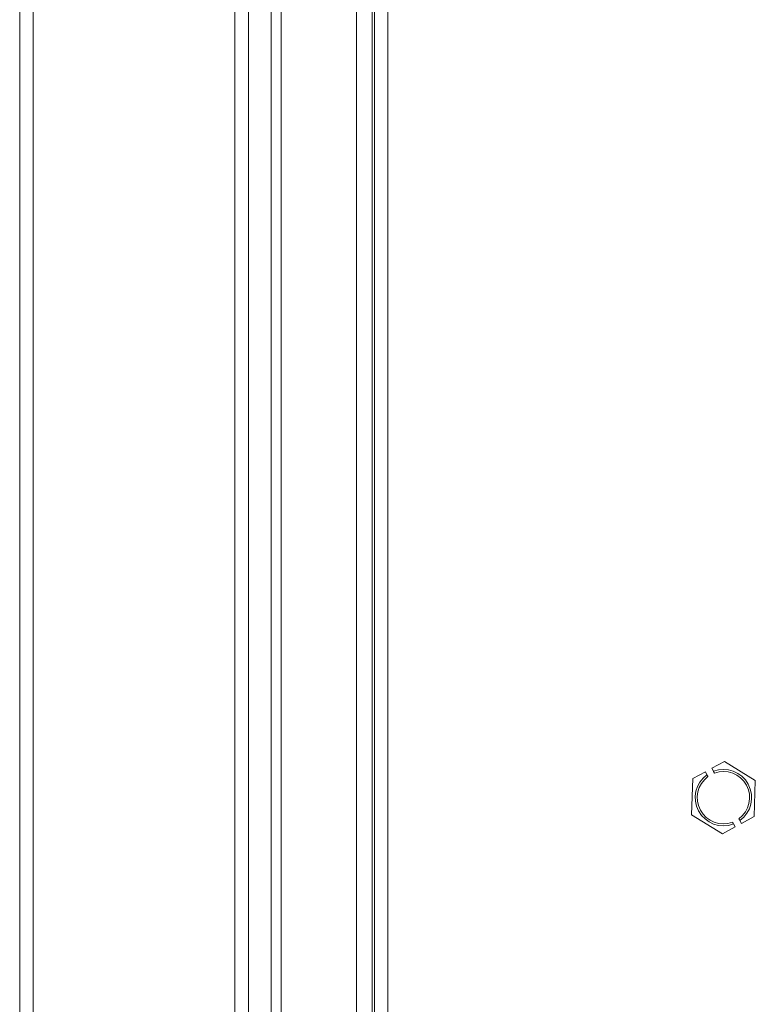
# Model space of a CAD drawing. Units: inches. Extents: x 8.9 to 42, y 12.2 to 51.3.
# Drawn here: x 11.4 to 15, y 31.8 to 36.6 of the extents above; entities that cross this region are included whole.
import ezdxf

# ---------------------------------------------------------------- set-up
doc = ezdxf.new("R2010")
doc.units = ezdxf.units.IN
doc.header["$MEASUREMENT"] = 0

msp = doc.modelspace()

# ---------------------------------------------------------------- linework, layer by layer
at = {"color": 7, "linetype": 'Continuous', "lineweight": 15}
for p, q in [((13.1407, 48.0518), (13.1407, 15.2963)), ((13.2067, 48.0318), (13.2067, 15.3193)), ((12.6297, 41.4798), (12.6297, 18.4298)), ((12.6797, 41.4798), (12.6797, 18.4298)), ((13.0517, 18.4298), (13.0517, 41.4798)), ((13.1297, 18.4298), (13.1297, 41.4798)), ((11.4528, 19.1141), (11.4528, 40.9418)), ((12.4503, 19.3441), (12.4503, 40.9418)), ((11.3857, 19.1426), (11.3857, 40.9133)), ((12.5174, 40.8994), (12.5174, 19.3441)), ((14.8729, 32.9593), (14.8099, 32.9255)), ((15.0251, 32.8652), (14.8729, 32.9593)), ((14.7782, 32.9084), (14.7152, 32.8746)), ((14.7782, 32.9084), (14.7861, 32.8937)), ((14.8178, 32.9108), (14.8099, 32.9255)), ((14.7152, 32.8746), (14.7098, 32.6957)), ((15.0196, 32.6863), (15.0251, 32.8652)), ((14.7098, 32.6957), (14.862, 32.6015)), ((14.9171, 32.65), (14.925, 32.6354)), ((14.9567, 32.6524), (14.9488, 32.6671)), ((14.9567, 32.6524), (15.0196, 32.6863)), ((14.862, 32.6015), (14.925, 32.6354))]:
    msp.add_line(p, q, dxfattribs=at)
for radius, start, end in [(0.1395, 125.6698, 290.8424), (0.1395, 305.6698, 110.8424), (0.1295, 306.2458, 110.2663), (0.1295, 126.2458, 290.2663)]:
    msp.add_arc((14.8674, 32.7804), radius, start, end, dxfattribs=at)
for points, knots in [([(14.7861, 32.8937), (14.7861, 32.8937), (14.7866, 32.8927), (14.7875, 32.891), (14.7888, 32.8887), (14.7899, 32.8867), (14.7907, 32.8852), (14.7908, 32.885), (14.7909, 32.8849)], [0, 0, 0, 0, 0.003174, 0.220213, 0.358947, 0.573601, 0.788244, 1, 1, 1, 1]), ([(14.8226, 32.9019), (14.8226, 32.9019), (14.8225, 32.902), (14.8221, 32.9027), (14.8213, 32.9043), (14.8202, 32.9063), (14.819, 32.9085), (14.8181, 32.9101), (14.8178, 32.9108)], [0, 0, 0, 0, 0.08625, 0.297843, 0.50989, 0.641331, 0.858117, 1, 1, 1, 1]), ([(14.9123, 32.6589), (14.9123, 32.6589), (14.9123, 32.6588), (14.9127, 32.6582), (14.9135, 32.6568), (14.9147, 32.6544), (14.916, 32.652), (14.9168, 32.6505), (14.9171, 32.65)], [0, 0, 0, 0, 0.123581, 0.253307, 0.467236, 0.681093, 0.896397, 1, 1, 1, 1]), ([(14.9488, 32.6671), (14.9483, 32.6679), (14.9474, 32.6697), (14.946, 32.6723), (14.9449, 32.6742), (14.9442, 32.6755), (14.944, 32.676), (14.944, 32.676), (14.944, 32.676)], [0, 0, 0, 0, 0.176962, 0.394216, 0.610742, 0.74719, 0.958994, 1, 1, 1, 1])]:
    msp.add_open_spline(points, degree=3, knots=knots, dxfattribs=at)

doc.saveas('drawing.dxf')
